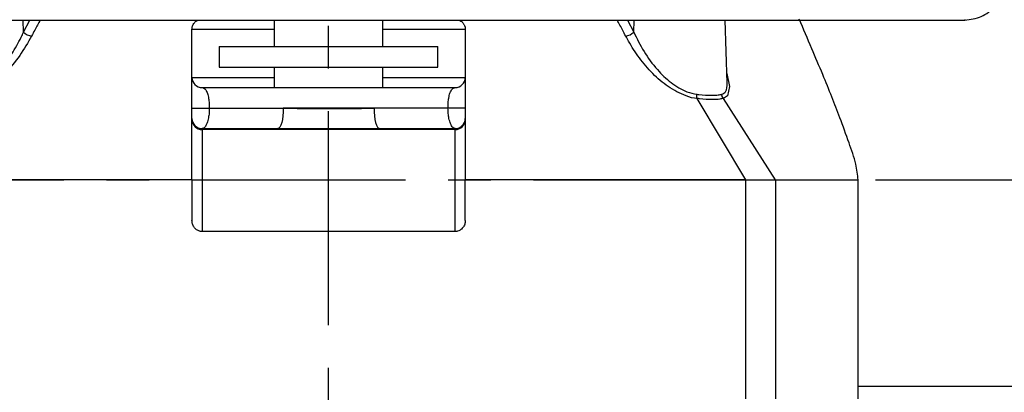
# Model space of a CAD drawing. Units: inches. Extents: x -1 to 2099, y -9 to 2961.
# Drawn here: x 1369 to 1513, y 2213 to 2267 of the extents above; entities that cross this region are included whole.
import ezdxf

# ---------------------------------------------------------------- set-up
doc = ezdxf.new("R2010")
doc.units = ezdxf.units.IN
doc.header["$MEASUREMENT"] = 0
doc.linetypes.add('CENTER', pattern=[2, 1.25, -0.25, 0.25, -0.25])
doc.layers.add('Centre', color=1, linetype='CENTER')

msp = doc.modelspace()

# ---------------------------------------------------------------- linework, layer by layer
at = {"color": 7, "linetype": 'Continuous', "lineweight": 25}
for p, q in [((1364.8877, 2267.1417), (1506.8171, 2267.1417)), ((1405.7677, 2267.1417), (1405.7677, 2263.27)), ((1421.6677, 2263.27), (1421.6677, 2267.1417)), ((1472.0505, 2257.9595), (1471.7299, 2267.1417)), ((1506.8171, 2267.2518), (1506.8171, 2267.1417)), ((1397.7177, 2263.27), (1397.7177, 2260.27)), ((1397.7177, 2263.27), (1429.7177, 2263.27)), ((1429.7177, 2260.27), (1429.7177, 2263.27)), ((1397.7177, 2260.27), (1429.7177, 2260.27)), ((1405.7677, 2260.27), (1405.7677, 2257.27)), ((1421.6677, 2257.27), (1421.6677, 2260.27)), ((1395.2171, 2257.27), (1432.2183, 2257.27)), ((1467.6484, 2255.6809), (1467.6484, 2255.6808)), ((1474.7696, 2243.77), (1467.6484, 2255.6808)), ((1471.484, 2255.6808), (1471.484, 2255.6809)), ((1479.1117, 2243.77), (1471.484, 2255.6808)), ((1393.7171, 2254.27), (1396.2538, 2254.27)), ((1396.2538, 2254.27), (1407.0744, 2254.27)), ((1420.3609, 2254.27), (1407.0744, 2254.27)), ((1431.1815, 2254.27), (1420.3609, 2254.27)), ((1433.7183, 2254.27), (1431.1815, 2254.27)), ((1395.2171, 2251.27), (1395.2171, 2251.1361)), ((1395.2171, 2251.27), (1406.2856, 2251.27)), ((1395.2171, 2251.1361), (1395.2171, 2236.27)), ((1432.2183, 2251.1361), (1395.2171, 2251.1361)), ((1421.1497, 2251.27), (1432.2183, 2251.27)), ((1432.2183, 2251.1361), (1432.2183, 2251.27)), ((1432.2183, 2236.27), (1432.2183, 2251.1361)), ((1393.7171, 2243.77), (1352.6657, 2243.77)), ((1393.7171, 2243.77), (1393.7171, 2237.84)), ((1474.7696, 2243.77), (1433.7183, 2243.77)), ((1433.7183, 2237.84), (1433.7183, 2243.77)), ((1474.7696, 2211.77), (1474.7696, 2243.77)), ((1474.7696, 2243.77), (1479.1117, 2243.77)), ((1479.1117, 2243.77), (1479.1117, 2211.77)), ((1479.1117, 2243.77), (1491.2177, 2243.77)), ((1491.2177, 2211.77), (1491.2177, 2243.77)), ((1394.8666, 2236.27), (1432.5688, 2236.27)), ((1491.2177, 2213.62), (1558.7177, 2213.62))]:
    msp.add_line(p, q, dxfattribs=at)
at = {"color": 8, "linetype": 'Continuous', "lineweight": 25}
for p, q in [((1369.0773, 2265.3835), (1369.0339, 2267.1417)), ((1369.0773, 2265.3835), (1369.987, 2267.1417)), ((1457.4483, 2267.1417), (1458.358, 2265.3835)), ((1458.358, 2265.3835), (1458.4014, 2267.1417)), ((1405.7677, 2265.77), (1393.7171, 2265.77)), ((1433.7183, 2265.77), (1421.6677, 2265.77)), ((1393.7171, 2258.77), (1405.7677, 2258.77)), ((1421.6677, 2258.77), (1433.7183, 2258.77))]:
    msp.add_line(p, q, dxfattribs=at)
at = {"color": 8, "linetype": 'Continuous', "lineweight": 25, "flags": 128}
msp.add_lwpolyline([(1472.0031, 2259.3199), (1472.0057, 2259.313), (1472.3795, 2257.4291), (1472.0898, 2256.0675), (1471.4841, 2255.6808), (1471.484, 2255.6808), (1471.484, 2255.6808)], dxfattribs=at)
at = {"color": 7, "linetype": 'Continuous', "lineweight": 25, "flags": 128}
for points in [[(1407.0744, 2254.27), (1407.0592, 2253.6847), (1407.0144, 2253.1219), (1406.9415, 2252.6033), (1406.8434, 2252.1487), (1406.7238, 2251.7756), (1406.5875, 2251.4983), (1406.4395, 2251.3276), (1406.2856, 2251.27)], [(1420.3609, 2254.27), (1420.3761, 2253.6847), (1420.421, 2253.1219), (1420.4939, 2252.6033), (1420.592, 2252.1487), (1420.7115, 2251.7756), (1420.8479, 2251.4983), (1420.9958, 2251.3276), (1421.1497, 2251.27)]]:
    msp.add_lwpolyline(points, dxfattribs=at)
at = {"color": 7, "linetype": 'Continuous', "lineweight": 25}
for centre, radius, start, end in [((1370.477, 2266.7625), 1.9649, 224.573195, 263.288095), ((1456.9583, 2266.7625), 1.9649, 276.711981, 315.42673), ((1395.2171, 2258.77), 1.5, 180, 270), ((1432.2183, 2258.77), 1.5, 270, 0), ((1395.2171, 2252.77), 1.5, 180, 270), ((1395.1843, 2252.6034), 1.4677, 181.337072, 271.277288), ((1432.2183, 2252.77), 1.5, 270, 0), ((1432.251, 2252.6034), 1.4677, 268.722708, 358.663217)]:
    msp.add_arc(centre, radius, start, end, dxfattribs=at)
for points, knots in [([(1506.8171, 2267.1417), (1507.6451, 2267.2479), (1509.3003, 2267.4601), (1511.1553, 2268.9693), (1512.2642, 2270.83), (1512.3959, 2272.1336), (1512.4619, 2272.7865)], [0, 0, 0, 0, 0.27947725, 0.55872661, 0.77901678, 1, 1, 1, 1]), ([(1393.7171, 2265.77), (1393.7327, 2265.9379), (1393.764, 2266.2745), (1394.0315, 2266.7285), (1394.3523, 2267.031), (1394.5795, 2267.1149), (1394.6521, 2267.1417)], [0, 0, 0, 0, 0.30176848, 0.60495964, 0.8737796, 1, 1, 1, 1]), ([(1432.7873, 2267.1417), (1432.8864, 2267.0998), (1433.1218, 2267.0002), (1433.4128, 2266.708), (1433.6359, 2266.3237), (1433.7125, 2265.9971), (1433.7172, 2265.8108), (1433.7183, 2265.77)], [0, 0, 0, 0, 0.17502265, 0.41560969, 0.65931385, 0.92540604, 1, 1, 1, 1]), ([(1491.2177, 2243.77), (1491.1167, 2244.5363), (1490.8729, 2246.3876), (1489.7935, 2249.388), (1488.6277, 2252.6643), (1487.3285, 2255.9938), (1485.9596, 2259.3582), (1484.3392, 2263.1356), (1483.1994, 2265.8336), (1482.5927, 2267.27)], [0, 0, 0, 0, 0.0921991, 0.22272265, 0.37927973, 0.50860026, 0.64982758, 0.81357272, 1, 1, 1, 1]), ([(1359.8387, 2256.2974), (1360.3227, 2256.399), (1361.6299, 2256.6737), (1363.7079, 2257.9618), (1365.7153, 2259.9117), (1367.3969, 2262.1805), (1368.4541, 2264.0569), (1368.9592, 2265.132), (1369.0773, 2265.3835)], [0, 0, 0, 0, 0.11415723, 0.30831432, 0.50530209, 0.71960189, 0.93442571, 1, 1, 1, 1]), ([(1393.7171, 2243.77), (1393.7171, 2244.6408), (1393.7171, 2246.3914), (1393.7171, 2251.2004), (1393.7171, 2257.7032), (1393.7171, 2263.2453), (1393.7171, 2265.77)], [0, 0, 0, 0, 0.11182702, 0.22477962, 0.64684771, 1, 1, 1, 1]), ([(1433.7183, 2265.77), (1433.7183, 2263.2478), (1433.7183, 2258.4217), (1433.7183, 2252.2987), (1433.7183, 2247.5397), (1433.7183, 2245.0291), (1433.7183, 2243.77)], [0, 0, 0, 0, 0.35297795, 0.67542913, 0.83722007, 1, 1, 1, 1]), ([(1458.358, 2265.3835), (1458.8286, 2264.4352), (1459.7682, 2262.5417), (1461.6165, 2260.0171), (1463.7264, 2257.9617), (1465.8056, 2256.6737), (1467.1127, 2256.399), (1467.5966, 2256.2974)], [0, 0, 0, 0, 0.24770624, 0.49460886, 0.69163144, 0.88582284, 1, 1, 1, 1]), ([(1370.2474, 2264.8111), (1369.7012, 2263.8554), (1368.6106, 2261.9471), (1366.4996, 2259.4239), (1364.1089, 2257.3247), (1361.771, 2256.1503), (1360.3364, 2255.6808), (1359.7869, 2255.6808), (1359.7869, 2255.6808)], [0, 0, 0, 0, 0.24284899, 0.48493231, 0.6822582, 0.88120196, 0.99999597, 1, 1, 1, 1]), ([(1467.6484, 2255.6808), (1467.6484, 2255.6808), (1467.0943, 2255.6808), (1465.6678, 2256.1503), (1463.3265, 2257.3247), (1461.0499, 2259.3199), (1459.1288, 2261.59), (1457.9098, 2263.4783), (1457.3238, 2264.5602), (1457.188, 2264.8111)], [0, 0, 0, 0, 0.00000426, 0.11877502, 0.31768004, 0.51496691, 0.72539658, 0.93632755, 1, 1, 1, 1]), ([(1395.2171, 2257.27), (1395.3902, 2257.2281), (1395.6537, 2257.1643), (1395.9744, 2256.5085), (1396.1447, 2255.7993), (1396.2384, 2255.0265), (1396.2491, 2254.5035), (1396.2538, 2254.27)], [0, 0, 0, 0, 0.41011503, 0.62423677, 0.78548252, 0.90423263, 1, 1, 1, 1]), ([(1431.1815, 2254.27), (1431.185, 2254.4805), (1431.1896, 2254.7513), (1431.226, 2255.261), (1431.3035, 2255.8793), (1431.497, 2256.6238), (1431.8189, 2257.1833), (1432.0729, 2257.2384), (1432.2183, 2257.27)], [0, 0, 0, 0, 0.08627335, 0.11093772, 0.22676998, 0.39504146, 0.65391842, 1, 1, 1, 1]), ([(1467.6484, 2255.6809), (1467.6273, 2255.7728), (1467.6029, 2255.8791), (1467.588, 2256.0904), (1467.5927, 2256.2027), (1467.5966, 2256.2974)], [0, 0, 0, 0, 0.49958226, 0.57800057, 1, 1, 1, 1]), ([(1467.5966, 2256.2974), (1467.7016, 2256.2845), (1468.4725, 2256.1898), (1469.6085, 2256.133), (1470.6588, 2256.1773), (1471.0756, 2256.2637), (1471.2376, 2256.2974)], [0, 0, 0, 0, 0.06796122, 0.49941686, 0.80541469, 1, 1, 1, 1]), ([(1471.484, 2255.6809), (1471.484, 2255.6809), (1471.2847, 2255.6809), (1470.9129, 2255.517), (1469.7754, 2255.5227), (1468.5784, 2255.5155), (1467.7608, 2255.6809), (1467.6484, 2255.6809), (1467.6484, 2255.6809)], [0, 0, 0, 0, 0.000009717, 0.194927895, 0.500630679, 0.931828974, 0.99999096, 1, 1, 1, 1]), ([(1471.484, 2255.6809), (1471.4204, 2255.7728), (1471.3468, 2255.8791), (1471.2682, 2256.0904), (1471.2516, 2256.2027), (1471.2376, 2256.2974)], [0, 0, 0, 0, 0.49953506, 0.57799901, 1, 1, 1, 1]), ([(1396.2538, 2254.27), (1396.2483, 2254.0442), (1396.2363, 2253.5488), (1396.1278, 2252.7867), (1395.9177, 2252.0137), (1395.5957, 2251.3966), (1395.344, 2251.3124), (1395.2171, 2251.27)], [0, 0, 0, 0, 0.13763494, 0.3019559, 0.49628865, 0.74606946, 1, 1, 1, 1]), ([(1407.0744, 2254.27), (1408.4371, 2254.2468), (1411.2017, 2254.1997), (1415.7214, 2254.1825), (1418.744, 2254.2395), (1420.3609, 2254.27)], [0, 0, 0, 0, 0.31134076, 0.6316053, 1, 1, 1, 1]), ([(1432.2183, 2251.27), (1432.1121, 2251.3002), (1431.8769, 2251.367), (1431.5555, 2251.9129), (1431.3304, 2252.6775), (1431.2045, 2253.4719), (1431.1893, 2253.9999), (1431.1815, 2254.27)], [0, 0, 0, 0, 0.21333606, 0.47238235, 0.67863021, 0.83559512, 1, 1, 1, 1]), ([(1421.1497, 2251.27), (1419.3336, 2251.2548), (1415.9594, 2251.2266), (1410.9795, 2251.234), (1407.854, 2251.2579), (1406.2856, 2251.27)], [0, 0, 0, 0, 0.3673715, 0.68254791, 1, 1, 1, 1]), ([(1394.8666, 2236.27), (1394.7037, 2236.3356), (1394.3783, 2236.4667), (1394.0051, 2236.8589), (1393.7615, 2237.3297), (1393.7313, 2237.6759), (1393.7171, 2237.84)], [0, 0, 0, 0, 0.251847647, 0.503311067, 0.764559985, 1, 1, 1, 1]), ([(1433.7183, 2237.84), (1433.6999, 2237.6534), (1433.6631, 2237.2803), (1433.379, 2236.7861), (1432.9987, 2236.4327), (1432.6967, 2236.3184), (1432.5688, 2236.27)], [0, 0, 0, 0, 0.26744927, 0.53480331, 0.80301784, 1, 1, 1, 1])]:
    msp.add_open_spline(points, degree=3, knots=knots, dxfattribs=at)
at = {"color": 8, "linetype": 'Continuous', "lineweight": 25}
for points, knots in [([(1371.476, 2267.1417), (1371.2202, 2266.6557), (1370.811, 2265.8783), (1370.401, 2265.102), (1370.2474, 2264.8111)], [0, 0, 0, 0, 0.62519001, 1, 1, 1, 1]), ([(1457.188, 2264.8111), (1456.9092, 2265.3392), (1456.4993, 2266.1156), (1456.0901, 2266.893), (1455.9593, 2267.1417)], [0, 0, 0, 0, 0.68017303, 1, 1, 1, 1]), ([(1471.2376, 2256.2974), (1471.4455, 2256.3959), (1471.991, 2256.6547), (1472.0188, 2257.4603), (1472.0361, 2257.959)], [0, 0, 0, 0, 0.38099797, 1, 1, 1, 1])]:
    msp.add_open_spline(points, degree=3, knots=knots, dxfattribs=at)
at = {"layer": 'Centre', "ltscale": 25}
for p, q in [((1413.7177, 1972.5635), (1413.7177, 2463.3729)), ((1243.7177, 2243.77), (1558.7177, 2243.77))]:
    msp.add_line(p, q, dxfattribs=at)

doc.saveas('drawing.dxf')
